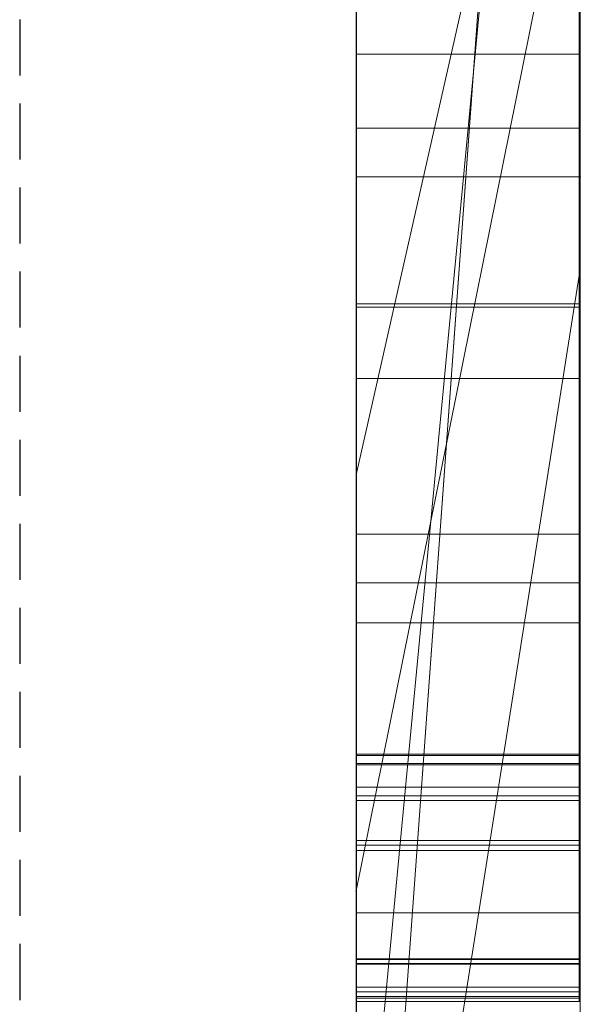
# Model space of a CAD drawing. Extents: x -1043 to 2383, y -808 to 1691.
# Drawn here: x 525 to 528, y 802 to 807 of the extents above; entities that cross this region are included whole.
import ezdxf

# ---------------------------------------------------------------- set-up
doc = ezdxf.new("R2010")
doc.units = 0
doc.header["$MEASUREMENT"] = 0
doc.linetypes.add('HIDDEN', pattern=[0.375, 0.25, -0.125])
doc.linetypes.add('solid', pattern=[0])
doc.layers.add('mark_1', color=84, linetype='solid')
doc.layers.add('stone', color=7, linetype='CONTINUOUS')

msp = doc.modelspace()

# ---------------------------------------------------------------- linework, layer by layer
at = {"layer": 'mark_1', "lineweight": 0, "extrusion": (6.12303e-17, 1, -1.83691e-16)}
for p, q in [((526.6583, 801.0617, 3515.3834), (526.6583, 826.5249, 3515.3834)), ((526.6583, 801.0617, 3263.8961), (526.6583, 826.5249, 3263.8961)), ((526.6583, 801.0617, 3315.3834), (526.6583, 826.5249, 3315.3834)), ((527.6583, 826.5249, 3544.099), (527.6583, 801.0617, 3544.099)), ((527.6583, 801.0617, 3515.3834), (527.6583, 826.5249, 3515.3834)), ((527.6583, 826.5249, 3544.099), (527.6583, 801.0617, 3544.099)), ((527.6583, 801.0617, 3515.3834), (527.6583, 826.5249, 3515.3834)), ((527.6583, 826.5249, 3294.7692), (527.6583, 801.0617, 3294.7692)), ((527.6583, 826.5249, 3284.5527), (527.6583, 801.0617, 3282.7361)), ((527.6583, 826.5249, 3275.0192), (527.6583, 801.0617, 3275.0192)), ((527.6583, 826.5249, 3263.8961), (527.6583, 801.0617, 3263.8961)), ((527.6583, 801.0617, 3282.7361), (527.6583, 826.5249, 3284.5526)), ((527.6583, 826.5249, 3294.7692), (527.6583, 801.0617, 3294.7692)), ((527.6583, 801.0617, 3263.8961), (527.6583, 826.5249, 3263.8961)), ((527.6583, 826.5249, 3244.5287), (527.6583, 801.0617, 3244.5287)), ((527.6583, 826.5249, 3344.099), (527.6583, 801.0617, 3344.099)), ((527.6583, 801.0617, 3315.3834), (527.6583, 826.5249, 3315.3834)), ((527.6583, 826.5249, 3344.099), (527.6583, 801.0617, 3344.099)), ((527.6583, 801.0617, 3315.3834), (527.6583, 826.5249, 3315.3834)), ((527.6583, 826.4209, 3594.2081), (527.6583, 800.9554, 3594.2081)), ((527.6583, 801.0617, 3282.7361), (527.6583, 824.3973, 3282.7361)), ((526.6583, 822.987, 3300.2167), (526.6583, 796.523, 3300.2167)), ((526.6583, 822.987, 3250.2032), (526.6583, 796.523, 3250.2032)), ((526.6583, 822.3161, 3550.3414), (526.6583, 796.523, 3550.3414)), ((526.6583, 822.3161, 3350.3414), (526.6583, 796.523, 3350.3414)), ((526.6583, 821.9796, 3600.2014), (526.6583, 796.4167, 3600.2014)), ((527.6583, 800.9554, 3685.0933), (527.6583, 819.8232, 3685.0933)), ((527.6583, 800.9554, 3673.3569), (527.6583, 819.8232, 3673.3569)), ((527.6583, 819.8232, 3685.0933), (527.6583, 800.9554, 3685.0933)), ((527.6583, 800.9554, 3673.3569), (527.6583, 819.8232, 3673.3569)), ((527.6583, 800.9554, 3385.0933), (527.6583, 819.8232, 3385.0933)), ((527.6583, 800.9554, 3373.3569), (527.6583, 819.8232, 3373.3569)), ((527.6583, 819.8232, 3385.0933), (527.6583, 800.9554, 3385.0933)), ((527.6583, 800.9554, 3373.3569), (527.6583, 819.8232, 3373.3569)), ((526.6582, 803.4217, 3827.0478), (526.6582, 819.4038, 3824.676)), ((526.6582, 803.4217, 3877.0478), (526.6582, 819.4038, 3874.676)), ((526.6582, 803.4217, 3927.0478), (526.6582, 819.4038, 3924.676)), ((527.6535, 803.4217, 3927.0478), (527.6535, 819.4038, 3924.676)), ((527.6535, 803.4217, 3877.0478), (527.6535, 819.4038, 3874.676)), ((527.6535, 803.4217, 3827.0478), (527.6535, 819.4038, 3824.676)), ((526.6582, 819.3, 3839.8994), (526.6582, 803.3801, 3837.5276)), ((526.6582, 819.3, 3889.8994), (526.6582, 803.3801, 3887.5276)), ((526.6582, 819.3, 3939.8994), (526.6582, 803.3801, 3937.5276)), ((527.6535, 819.3, 3939.8994), (527.6535, 803.3801, 3937.5276)), ((527.6535, 819.3, 3889.8994), (527.6535, 803.3801, 3887.5276)), ((527.6535, 819.3, 3839.8994), (527.6535, 803.3801, 3837.5276)), ((526.6582, 818.5595, 3039.307), (526.6582, 803.0155, 3039.307)), ((527.6573, 818.5595, 3039.307), (527.6573, 803.0155, 3039.307)), ((526.6583, 805.9967, 3414.9146), (526.6583, 816.5863, 3414.9146)), ((526.6583, 805.9967, 3714.9146), (526.6583, 816.5863, 3714.9146)), ((527.6583, 816.5863, 3414.9146), (527.6583, 805.9967, 3414.9146)), ((527.6583, 805.9967, 3414.9146), (527.6583, 816.5863, 3414.9146)), ((527.6583, 816.5863, 3714.9146), (527.6583, 805.9967, 3714.9146)), ((527.6583, 805.9967, 3714.9146), (527.6583, 816.5863, 3714.9146)), ((526.6582, 803.3732, 3834.9149), (526.6582, 816.5074, 3832.2191)), ((526.6582, 816.5074, 3832.2191), (526.6582, 803.4147, 3829.6605)), ((526.6582, 803.3732, 3884.9149), (526.6582, 816.5074, 3882.2191)), ((526.6582, 816.5074, 3882.2191), (526.6582, 803.4147, 3879.6605)), ((526.6582, 803.3732, 3934.9149), (526.6582, 816.5074, 3932.2191)), ((526.6582, 816.5074, 3932.2191), (526.6582, 803.4147, 3929.6605)), ((526.6582, 803.2149, 3037.2799), (526.6582, 816.4978, 3037.2799)), ((527.6535, 816.5074, 3932.2191), (527.6535, 803.4147, 3929.6605)), ((527.6535, 803.3732, 3934.9149), (527.6535, 816.5074, 3932.2191)), ((527.6535, 816.5074, 3882.2191), (527.6535, 803.4147, 3879.6605)), ((527.6535, 803.3732, 3884.9149), (527.6535, 816.5074, 3882.2191)), ((527.6535, 816.5074, 3832.2191), (527.6535, 803.4147, 3829.6605)), ((527.6535, 803.3732, 3834.9149), (527.6535, 816.5074, 3832.2191)), ((527.6573, 803.2149, 3037.2799), (527.6573, 816.4978, 3037.2799)), ((526.6582, 816.4563, 3033.5637), (526.6582, 803.0362, 3033.5637)), ((527.6573, 816.4563, 3033.5637), (527.6573, 803.0362, 3033.5637)), ((526.6582, 802.9912, 3031.5367), (526.6582, 816.4356, 3031.5367)), ((526.6582, 803.2737, 3025.4556), (526.6582, 816.4148, 3025.4556)), ((527.6573, 802.9912, 3031.5367), (527.6573, 816.4356, 3031.5367)), ((527.6573, 803.2737, 3025.4556), (527.6573, 816.4148, 3025.4556)), ((526.6582, 816.2327, 3027.4826), (526.6582, 803.2357, 3027.4826)), ((527.6573, 816.2327, 3027.4826), (527.6573, 803.2357, 3027.4826)), ((526.6583, 815.6254, 3691.835), (526.6583, 796.4167, 3691.835)), ((526.6583, 800.9554, 3673.3569), (526.6583, 815.6254, 3673.3569)), ((526.6583, 815.6254, 3391.835), (526.6583, 796.4167, 3391.835)), ((526.6583, 800.9554, 3373.3569), (526.6583, 815.6254, 3373.3569)), ((527.6583, 800.9554, 3632.4428), (527.6583, 815.6254, 3632.4428)), ((527.6583, 815.6254, 3626.9487), (527.6583, 800.9554, 3626.9487)), ((527.6583, 815.6254, 3632.4428), (527.6583, 800.9554, 3632.4428)), ((527.6583, 800.9554, 3626.9487), (527.6583, 815.6254, 3626.9487)), ((527.6583, 815.3553, 3275.0192), (527.6583, 805.5849, 3275.0192)), ((527.6583, 813.024, 3282.7361), (526.6583, 799.2485, 3282.5103)), ((526.6583, 799.2485, 3282.5103), (527.6583, 813.024, 3282.7361)), ((527.6583, 813.024, 3282.7361), (527.6583, 805.5849, 3275.0192)), ((527.6583, 813.024, 3282.7361), (527.6583, 805.5849, 3275.0192)), ((527.6583, 801.0617, 3282.7361), (527.6583, 813.024, 3282.7361)), ((527.6583, 812.6409, 3594.2082), (527.6583, 800.9554, 3594.2081)), ((526.6583, 800.9555, 3581.9735), (527.6583, 811.4738, 3581.9735)), ((526.6583, 800.9555, 3581.9735), (527.6583, 811.4738, 3581.9735)), ((527.6583, 811.4738, 3581.9735), (527.6583, 801.7481, 3565.4914)), ((527.6583, 811.4738, 3581.9735), (527.6583, 800.9554, 3581.9735)), ((527.6583, 811.4738, 3581.9735), (527.6583, 801.7481, 3565.4914)), ((527.6583, 800.9554, 3581.9735), (527.6583, 811.4738, 3581.9735)), ((526.6583, 810.7303, 3650.1714), (526.6583, 804.6683, 3641.6829)), ((527.6583, 809.0985, 3635.9387), (526.6583, 804.6683, 3641.6829)), ((527.6583, 809.0985, 3635.9387), (526.6583, 804.6683, 3641.6829)), ((527.6583, 800.9554, 3635.9387), (527.6583, 809.0985, 3635.9387)), ((527.6583, 809.0985, 3635.9387), (527.6583, 800.9554, 3635.9387)), ((526.6583, 800.9554, 3622.7045), (526.6583, 808.1642, 3622.7045)), ((527.6583, 800.9554, 3622.7045), (527.6583, 808.1642, 3622.7045)), ((527.6583, 800.9554, 3622.7045), (527.6583, 808.1642, 3622.7045)), ((526.6583, 802.8108, 3449.971), (526.6583, 808.0159, 3445.1168)), ((526.6583, 802.8108, 3749.971), (526.6583, 808.0159, 3745.1168)), ((526.6583, 802.8108, 3449.971), (527.6583, 807.7635, 3443.4984)), ((526.6583, 802.8108, 3449.9711), (527.6583, 807.7635, 3443.4984)), ((526.6583, 802.8108, 3749.971), (527.6583, 807.7635, 3743.4984)), ((526.6583, 802.8108, 3749.9711), (527.6583, 807.7635, 3743.4984)), ((527.6583, 807.7635, 3427.0495), (527.6583, 800.9554, 3421.9097)), ((527.6583, 807.7635, 3443.4984), (527.6583, 800.9554, 3443.4984)), ((527.6583, 807.7635, 3427.0495), (527.6583, 805.9967, 3414.9146)), ((527.6583, 805.9967, 3414.9146), (527.6583, 807.7635, 3427.0495)), ((527.6583, 807.7635, 3427.0495), (527.6583, 800.9554, 3421.9097)), ((527.6583, 807.7635, 3427.0495), (527.6583, 805.9967, 3414.9146)), ((527.6583, 807.7635, 3427.0495), (527.6583, 800.9555, 3421.9097)), ((527.6583, 807.7635, 3443.4984), (527.6583, 800.9554, 3443.4984)), ((527.6583, 807.7635, 3727.0495), (527.6583, 800.9554, 3721.9097)), ((527.6583, 807.7635, 3743.4984), (527.6583, 800.9554, 3743.4984)), ((527.6583, 807.7635, 3727.0495), (527.6583, 805.9967, 3714.9146)), ((527.6583, 805.9967, 3714.9146), (527.6583, 807.7635, 3727.0495)), ((527.6583, 807.7635, 3727.0495), (527.6583, 800.9554, 3721.9097)), ((527.6583, 807.7635, 3727.0495), (527.6583, 805.9967, 3714.9146)), ((527.6583, 807.7635, 3727.0495), (527.6583, 800.9555, 3721.9097)), ((527.6583, 807.7635, 3743.4984), (527.6583, 800.9554, 3743.4984)), ((526.6583, 801.7481, 3565.4914), (526.6583, 807.5067, 3565.4914)), ((527.6583, 807.5067, 3565.4914), (527.6583, 801.7481, 3565.4914)), ((527.6583, 801.7481, 3565.4914), (527.6583, 807.5067, 3565.4914)), ((526.6583, 801.0617, 3218.8751), (526.6583, 807.0904, 3218.8751)), ((527.6583, 807.0904, 3244.5287), (527.6583, 801.0617, 3244.5287)), ((527.6583, 807.0904, 3218.8751), (527.6583, 801.0617, 3218.8751)), ((527.6583, 801.0617, 3218.8751), (527.6583, 807.0904, 3218.8751)), ((527.6573, 806.5439, 3135.8677), (526.6582, 806.5439, 3135.8677)), ((527.6573, 806.2143, 3078.4269), (526.6582, 806.2143, 3078.4269)), ((527.6573, 806.2143, 3086.1487), (526.6582, 806.2143, 3086.1487)), ((526.6583, 805.9967, 3414.9146), (526.6583, 800.9554, 3421.9097)), ((526.6583, 805.9967, 3414.9146), (527.6583, 805.9967, 3414.9146)), ((527.6583, 805.9967, 3414.9146), (526.6583, 805.9967, 3414.9146)), ((526.6583, 805.9967, 3714.9146), (526.6583, 800.9554, 3721.9097)), ((526.6583, 805.9967, 3714.9146), (527.6583, 805.9967, 3714.9146)), ((527.6583, 805.9967, 3714.9146), (526.6583, 805.9967, 3714.9146)), ((527.6583, 805.9967, 3414.9146), (527.6583, 800.9554, 3421.9097)), ((527.6583, 805.9967, 3414.9146), (527.6583, 800.9555, 3421.9097)), ((527.6583, 805.9967, 3414.9146), (527.6583, 800.9554, 3421.9097)), ((527.6583, 805.9967, 3714.9146), (527.6583, 800.9554, 3721.9097)), ((527.6583, 805.9967, 3714.9146), (527.6583, 800.9555, 3721.9097)), ((527.6583, 805.9967, 3714.9146), (527.6583, 800.9554, 3721.9097)), ((527.6583, 805.5849, 3275.0192), (526.6583, 799.2484, 3282.5103)), ((526.6583, 799.2485, 3282.5103), (527.6583, 805.5849, 3275.0192)), ((527.6583, 805.5849, 3275.0192), (527.6583, 801.0617, 3275.0192)), ((527.6573, 805.43, 3137.4946), (526.6582, 805.43, 3137.4946)), ((527.6573, 805.4162, 3129.383), (526.6582, 805.4162, 3129.383)), ((527.6573, 805.097, 3087.7445), (526.6582, 805.097, 3087.7445)), ((527.6573, 805.097, 3076.9475), (526.6582, 805.097, 3076.9475)), ((526.6583, 804.6683, 3641.6829), (526.6583, 796.4167, 3641.6829)), ((527.6573, 804.4027, 3132.2068), (526.6582, 804.4027, 3132.2068)), ((527.6573, 804.1859, 3127.8149), (526.6582, 804.1859, 3127.8149)), ((527.6573, 804.0074, 3082.2192), (526.6582, 804.0074, 3082.2192)), ((527.6535, 803.4217, 3927.0478), (526.6582, 803.4217, 3927.0478)), ((527.6535, 803.4217, 3877.0478), (526.6582, 803.4217, 3877.0478)), ((527.6535, 803.4217, 3827.0478), (526.6582, 803.4217, 3827.0478)), ((527.6535, 803.4147, 3929.6605), (526.6582, 803.4147, 3929.6605)), ((527.6535, 803.4147, 3879.6605), (526.6582, 803.4147, 3879.6605)), ((527.6535, 803.4147, 3829.6605), (526.6582, 803.4147, 3829.6605)), ((527.6535, 803.3801, 3937.5276), (526.6582, 803.3801, 3937.5276)), ((527.6535, 803.3801, 3887.5276), (526.6582, 803.3801, 3887.5276)), ((527.6535, 803.3801, 3837.5276), (526.6582, 803.3801, 3837.5276)), ((527.6535, 803.3732, 3934.9149), (526.6582, 803.3732, 3934.9149)), ((527.6535, 803.3732, 3884.9149), (526.6582, 803.3732, 3884.9149)), ((527.6535, 803.3732, 3834.9149), (526.6582, 803.3732, 3834.9149)), ((527.6573, 803.2737, 3025.4556), (526.6582, 803.2737, 3025.4556)), ((527.6573, 803.2357, 3027.4826), (526.6582, 803.2357, 3027.4826)), ((527.6573, 803.2149, 3037.2799), (526.6582, 803.2149, 3037.2799)), ((527.6573, 803.0362, 3033.5637), (526.6582, 803.0362, 3033.5637)), ((527.6573, 803.0155, 3039.307), (526.6582, 803.0155, 3039.307)), ((527.6573, 802.9912, 3031.5367), (526.6582, 802.9912, 3031.5367)), ((526.6583, 802.8108, 3449.971), (526.6583, 796.4167, 3449.971)), ((526.6583, 802.8108, 3749.971), (526.6583, 796.4167, 3749.971)), ((527.6573, 802.7135, 3132.1791), (526.6582, 802.7135, 3132.1791)), ((527.6535, 802.5085, 3927.4548), (526.6582, 802.5085, 3927.4548)), ((527.6535, 802.5085, 3877.4548), (526.6582, 802.5085, 3877.4548)), ((527.6535, 802.5085, 3827.4548), (526.6582, 802.5085, 3827.4548)), ((527.6535, 802.505, 3929.1371), (526.6582, 802.505, 3929.1371)), ((527.6535, 802.505, 3879.1371), (526.6582, 802.505, 3879.1371)), ((527.6535, 802.505, 3829.1371), (526.6582, 802.505, 3829.1371)), ((527.6535, 802.4877, 3937.1414), (526.6582, 802.4877, 3937.1414)), ((527.6535, 802.4877, 3887.1414), (526.6582, 802.4877, 3887.1414)), ((527.6535, 802.4877, 3837.1414), (526.6582, 802.4877, 3837.1414)), ((527.6535, 802.4843, 3935.4591), (526.6582, 802.4843, 3935.4591)), ((527.6535, 802.4843, 3885.4591), (526.6582, 802.4843, 3885.4591)), ((527.6535, 802.4843, 3835.4591), (526.6582, 802.4843, 3835.4591)), ((527.6573, 802.3813, 3037.7377), (526.6582, 802.3813, 3037.7377)), ((527.6573, 802.3813, 3025.9133), (526.6582, 802.3813, 3025.9133)), ((527.6573, 802.3605, 3027.2785), (526.6582, 802.3605, 3027.2785)), ((527.6573, 802.3398, 3033.3596), (526.6582, 802.3398, 3033.3596)), ((527.6573, 802.3398, 3031.9944), (526.6582, 802.3398, 3031.9944)), ((527.6573, 802.3329, 3039.1029), (526.6582, 802.3329, 3039.1029)), ((527.6535, 802.3182, 3936.2316), (526.6582, 802.3182, 3936.2316)), ((527.6535, 802.3182, 3928.3645), (526.6582, 802.3182, 3928.3645)), ((527.6535, 802.3182, 3886.2316), (526.6582, 802.3182, 3886.2316)), ((527.6535, 802.3182, 3878.3645), (526.6582, 802.3182, 3878.3645)), ((527.6535, 802.3182, 3836.2316), (526.6582, 802.3182, 3836.2316)), ((527.6535, 802.3182, 3828.3645), (526.6582, 802.3182, 3828.3645)), ((527.6573, 802.3182, 3082.2192), (526.6582, 802.3182, 3082.2192))]:
    msp.add_line(p, q, dxfattribs=at)
at = {"layer": 'mark_1', "lineweight": 0, "extrusion": (1, -6.12303e-17, 0)}
for centre, radius, start, end in [((810.3901, 3129.4302, 526.6582), 9.4753, 109.23081, 115.51179), ((810.3901, 3129.4302, 527.6573), 9.4753, 109.23081, 115.51179), ((810.2365, 3083.9349, 526.6582), 8.6763, 241.30752, 249.16296), ((810.2365, 3083.9349, 527.6573), 8.6763, 241.30752, 249.16296), ((810.1845, 3129.3431, 526.6582), 7.4715, 114.96544, 119.16105), ((808.7168, 3132.5402, 526.6582), 4.5998, 242.8649, 248.4328), ((810.1845, 3129.3431, 527.6573), 7.4715, 114.96544, 119.16105), ((808.7168, 3132.5402, 527.6573), 4.5998, 242.8649, 248.4328), ((809.5919, 3134.1808, 526.6582), 8.4034, 244.14092, 251.79683), ((809.5919, 3134.1808, 527.6573), 8.4034, 244.14092, 251.79683), ((810.1821, 3079.4949, 526.6582), 9.7012, 109.41892, 113.09973), ((810.1821, 3079.4949, 527.6573), 9.7012, 109.41892, 113.09973), ((810.0712, 3084.5875, 526.6582), 7.2684, 239.87961, 244.20732), ((810.0712, 3084.5875, 527.6573), 7.2684, 239.87961, 244.20732), ((809.8216, 3079.7017, 526.6582), 7.3876, 115.00889, 119.22833), ((809.8216, 3079.7017, 527.6573), 7.3876, 115.00889, 119.22833), ((808.5842, 3132.2815, 526.6582), 4.3091, 237.3381, 242.8649), ((808.5842, 3132.2815, 527.6573), 4.3091, 237.3381, 242.8649), ((809.7256, 3130.7477, 526.6582), 6.028, 121.85797, 127.67529), ((809.7256, 3130.7477, 527.6573), 6.028, 121.85797, 127.67529), ((810.0179, 3084.4956, 526.6582), 7.1622, 238.89985, 239.87961), ((810.0179, 3084.4956, 527.6573), 7.1622, 238.89985, 239.87961), ((809.893, 3080.1726, 526.6582), 8.9644, 113.09973, 117.00599), ((809.893, 3080.1726, 527.6573), 8.9644, 113.09973, 117.00599), ((809.9831, 3084.4379, 526.6582), 7.0947, 237.91311, 238.89985), ((809.8781, 3130.503, 526.6582), 8.2866, 115.51179, 122.46444), ((809.9831, 3084.4379, 527.6573), 7.0947, 237.91311, 238.89985), ((809.8781, 3130.503, 527.6573), 8.2866, 115.51179, 122.46444), ((808.3852, 3131.971, 526.6582), 3.9403, 231.4246, 237.3381), ((808.3852, 3131.971, 527.6573), 3.9403, 231.4246, 237.3381), ((809.3627, 3081.0332, 526.6582), 6.0067, 121.61063, 123.75692), ((809.4473, 3083.6799, 526.6582), 6.1681, 233.77506, 238.38937), ((809.4473, 3083.6799, 527.6573), 6.1681, 233.77506, 238.38937), ((809.3627, 3081.0332, 527.6573), 6.0067, 121.61063, 123.75692), ((810.1278, 3083.7363, 526.6582), 8.4499, 237.3766, 241.30752), ((808.9807, 3131.7123, 526.6582), 4.8093, 127.6753, 134.5766), ((810.1278, 3083.7363, 527.6573), 8.4499, 237.3766, 241.30752), ((808.9807, 3131.7123, 527.6573), 4.8093, 127.6753, 134.5766), ((809.1057, 3081.4177, 526.6582), 5.5443, 123.7569, 126.0362), ((809.1057, 3081.4177, 527.6573), 5.5443, 123.7569, 126.0362), ((808.3268, 3131.8977, 526.6582), 3.8466, 226.1195, 231.4246), ((809.0248, 3133.0109, 526.6582), 7.1033, 235.43873, 244.14092), ((808.3268, 3131.8977, 527.6573), 3.8466, 226.1195, 231.4246), ((809.0248, 3133.0109, 527.6573), 7.1033, 235.43873, 244.14092), ((808.8019, 3081.8353, 526.6582), 5.0278, 126.0362, 135.8749), ((809.7857, 3080.3831, 526.6582), 8.7281, 117.00599, 119.76184), ((808.8019, 3081.8353, 527.6573), 5.0278, 126.0362, 135.8749), ((809.7857, 3080.3831, 527.6573), 8.7281, 117.00599, 119.76184), ((808.8452, 3082.8579, 526.6582), 5.1492, 228.4879, 233.7751), ((808.8452, 3082.8579, 527.6573), 5.1492, 228.4879, 233.7751), ((808.3006, 3131.8706, 526.6582), 3.8089, 220.7747, 226.1195), ((808.3006, 3131.8706, 527.6573), 3.8089, 220.7747, 226.1195), ((808.6059, 3132.0927, 526.6582), 4.2753, 134.5766, 145.3936), ((808.6059, 3132.0927, 527.6573), 4.2753, 134.5766, 145.3936), ((810.0627, 3083.6345, 526.6582), 8.329, 233.40278, 237.3766), ((810.0627, 3083.6345, 527.6573), 8.329, 233.40278, 237.3766), ((809.6394, 3080.6389, 526.6582), 8.4335, 119.76184, 122.58973), ((808.5903, 3082.5699, 526.6582), 4.7646, 223.2337, 228.4879), ((809.8087, 3131.2537, 526.6582), 7.6237, 125.0538, 129.20563), ((809.6394, 3080.6389, 527.6573), 8.4335, 119.76184, 122.58973), ((808.5903, 3082.5699, 527.6573), 4.7646, 223.2337, 228.4879), ((809.8087, 3131.2537, 527.6573), 7.6237, 125.0538, 129.20563), ((807.9572, 3131.8002, 526.6582), 3.5071, 217.4399, 223.5701), ((807.9572, 3131.8002, 527.6573), 3.5071, 217.4399, 223.5701), ((808.1572, 3082.4606, 526.6582), 4.1297, 135.8749, 147.3251), ((807.894, 3131.7518, 526.6582), 3.4274, 211.2021, 217.4399), ((808.1572, 3082.4606, 527.6573), 4.1297, 135.8749, 147.3251), ((807.894, 3131.7518, 527.6573), 3.4274, 211.2021, 217.4399), ((808.2036, 3082.2064, 526.6582), 4.234, 217.4893, 223.2337), ((808.2036, 3082.2064, 527.6573), 4.234, 217.4893, 223.2337), ((809.3294, 3083.3586, 526.6582), 7.6822, 235.84907, 236.56842), ((809.5837, 3081.4212, 526.6582), 7.7534, 125.3572, 129.47431), ((808.1797, 3132.3868, 526.6582), 3.7575, 145.3936, 157.3483), ((809.5837, 3081.4212, 527.6573), 7.7534, 125.3572, 129.47431), ((809.3294, 3083.3586, 527.6573), 7.6822, 235.84907, 236.56842), ((808.1797, 3132.3868, 527.6573), 3.7575, 145.3936, 157.3483), ((809.2247, 3083.2043, 526.6582), 7.4956, 235.11633, 235.84907), ((808.8889, 3132.8137, 526.6582), 6.8637, 231.08201, 235.43873), ((809.2599, 3131.9264, 526.6582), 6.7556, 129.20563, 133.75332), ((809.2247, 3083.2043, 527.6573), 7.4956, 235.11633, 235.84907), ((808.8889, 3132.8137, 527.6573), 6.8637, 231.08201, 235.43873), ((809.2599, 3131.9264, 527.6573), 6.7556, 129.20563, 133.75332), ((807.9595, 3131.7915, 526.6582), 3.5041, 198.7486, 211.2021), ((807.9595, 3131.7915, 527.6573), 3.5041, 198.7486, 211.2021), ((808.9236, 3082.7724, 526.6582), 6.9691, 226.73804, 235.11633), ((808.9236, 3082.7724, 527.6573), 6.9691, 226.73804, 235.11633), ((808.067, 3082.1016, 526.6582), 4.0617, 211.7948, 217.4893), ((808.067, 3082.1016, 527.6573), 4.0617, 211.7948, 217.4893), ((808.2195, 3132.3702, 526.6582), 3.8006, 157.3483, 163.3249), ((808.0758, 3082.5128, 526.6582), 4.033, 147.3251, 153.0591), ((808.2195, 3132.3702, 527.6573), 3.8006, 157.3483, 163.3249), ((808.0758, 3082.5128, 527.6573), 4.033, 147.3251, 153.0591), ((809.0533, 3082.0651, 526.6582), 6.9192, 129.47431, 133.96001), ((808.7568, 3132.0622, 526.6582), 4.3461, 188.2079, 198.7486), ((809.0533, 3082.0651, 527.6573), 6.9192, 129.47431, 133.96001), ((808.7568, 3132.0622, 527.6573), 4.3461, 188.2079, 198.7486), ((807.9294, 3082.0163, 526.6582), 3.8998, 205.9224, 211.7948), ((807.9294, 3082.0163, 527.6573), 3.8998, 205.9224, 211.7948), ((809.0323, 3132.1642, 526.6582), 6.4264, 133.75332, 138.27731), ((808.4421, 3132.3035, 526.6582), 4.0329, 163.3249, 169.0393), ((808.8056, 3132.7104, 526.6582), 6.7311, 226.66072, 231.08201), ((809.0323, 3132.1642, 527.6573), 6.4264, 133.75332, 138.27731), ((808.4421, 3132.3035, 527.6573), 4.0329, 163.3249, 169.0393), ((808.8056, 3132.7104, 527.6573), 6.7311, 226.66072, 231.08201), ((808.6505, 3132.2631, 526.6582), 4.2453, 169.0393, 174.8022), ((808.122, 3082.4893, 526.6582), 4.0849, 153.0591, 158.7379), ((808.6505, 3132.2631, 527.6573), 4.2453, 169.0393, 174.8022), ((808.122, 3082.4893, 527.6573), 4.0849, 153.0591, 158.7379), ((809.3404, 3132.1463, 526.6582), 4.9356, 183.8452, 188.2079), ((809.2697, 3132.2068, 526.6582), 4.867, 174.8022, 180), ((807.9384, 3082.0207, 526.6582), 3.9099, 194.1836, 205.9224), ((810.2402, 3132.2068, 526.6582), 5.8375, 180, 183.84515), ((809.3404, 3132.1463, 527.6573), 4.9356, 183.8452, 188.2079), ((809.2697, 3132.2068, 527.6573), 4.867, 174.8022, 180), ((807.9384, 3082.0207, 527.6573), 3.9099, 194.1836, 205.9224), ((810.2402, 3132.2068, 527.6573), 5.8375, 180, 183.84515), ((808.2259, 3082.4489, 526.6582), 4.1963, 158.7379, 164.4688), ((808.2259, 3082.4489, 527.6573), 4.1963, 158.7379, 164.4688), ((808.8348, 3082.2917, 526.6582), 6.6044, 133.96001, 138.42262), ((808.8348, 3082.2917, 527.6573), 6.6044, 133.96001, 138.42262), ((808.6943, 3132.4656, 526.6582), 5.9735, 138.27731, 143.05756), ((808.6943, 3132.4656, 527.6573), 5.9735, 138.27731, 143.05756), ((808.4448, 3131.5349, 526.6582), 5.6547, 218.5871, 221.1362), ((808.6083, 3082.3427, 526.6582), 4.5932, 164.4688, 169.8214), ((808.4448, 3131.5349, 527.6573), 5.6547, 218.5871, 221.1362), ((808.6083, 3082.3427, 527.6573), 4.5932, 164.4688, 169.8214), ((808.5772, 3082.1821, 526.6582), 4.5688, 183.7763, 194.1836), ((808.1174, 3081.9157, 526.6582), 5.7928, 217.08736, 226.73804), ((808.5772, 3082.1821, 527.6573), 4.5688, 183.7763, 194.1836), ((808.1174, 3081.9157, 527.6573), 5.7928, 217.08736, 226.73804), ((808.9089, 3082.2887, 526.6582), 4.8987, 169.8214, 175.2115), ((808.9089, 3082.2887, 527.6573), 4.8987, 169.8214, 175.2115), ((809.738, 3082.2192, 526.6582), 5.7306, 175.21148, 180), ((808.3817, 3131.4846, 526.6582), 5.5741, 216.0104, 218.5871), ((808.9912, 3082.2095, 526.6582), 4.9836, 181.8463, 183.7763), ((809.738, 3082.2192, 527.6573), 5.7306, 175.21148, 180), ((808.3817, 3131.4846, 527.6573), 5.5741, 216.0104, 218.5871), ((808.9912, 3082.2095, 527.6573), 4.9836, 181.8463, 183.7763), ((809.294, 3082.2192, 526.6582), 5.2866, 180, 181.8463), ((809.294, 3082.2192, 527.6573), 5.2866, 180, 181.8463), ((808.5826, 3132.5496, 526.6582), 5.8337, 143.05756, 147.8072), ((808.5143, 3082.5761, 526.6582), 6.1759, 138.42262, 143.11675), ((808.5826, 3132.5496, 527.6573), 5.8337, 143.05756, 147.8072), ((808.5143, 3082.5761, 527.6573), 6.1759, 138.42262, 143.11675), ((808.3611, 3131.4696, 526.6582), 5.5486, 211.119, 216.0104), ((808.3611, 3131.4696, 527.6573), 5.5486, 211.119, 216.0104), ((808.491, 3132.6073, 526.6582), 5.7255, 147.8072, 152.6244), ((808.491, 3132.6073, 527.6573), 5.7255, 147.8072, 152.6244), ((808.4421, 3131.5185, 526.6582), 5.6432, 206.2896, 211.119), ((808.4421, 3131.5185, 527.6573), 5.6432, 206.2896, 211.119), ((808.4114, 3082.6533, 526.6582), 6.0473, 143.11675, 147.78163), ((808.4114, 3082.6533, 527.6573), 6.0473, 143.11675, 147.78163), ((807.9617, 3081.798, 526.6582), 5.5976, 212.2545, 217.0874), ((807.9617, 3081.798, 527.6573), 5.5976, 212.2545, 217.0874), ((803.5497, 3928.8643, 526.6582), 1.8211, 256.1493, 265.9697), ((803.5497, 3878.8643, 526.6582), 1.8211, 256.1493, 265.9697), ((803.5497, 3828.8643, 526.6582), 1.8211, 256.1493, 265.9697), ((804.0684, 3927.2365, 526.6582), 2.5106, 105.0912, 112.3174), ((804.0684, 3877.2365, 526.6582), 2.5106, 105.0912, 112.3174), ((804.0684, 3827.2365, 526.6582), 2.5106, 105.0912, 112.3174), ((808.5337, 3132.5852, 526.6582), 5.7736, 152.62439, 162.25427), ((803.5497, 3828.8643, 527.6535), 1.8211, 256.1493, 265.9697), ((803.5497, 3878.8643, 527.6535), 1.8211, 256.1493, 265.9697), ((803.5497, 3928.8643, 527.6535), 1.8211, 256.1493, 265.9697), ((804.0684, 3827.2365, 527.6535), 2.5106, 105.0912, 112.3174), ((804.0684, 3877.2365, 527.6535), 2.5106, 105.0912, 112.3174), ((804.0684, 3927.2365, 527.6535), 2.5106, 105.0912, 112.3174), ((808.5337, 3132.5852, 527.6573), 5.7736, 152.62439, 162.25427), ((808.561, 3131.5772, 526.6582), 5.7758, 201.42801, 206.28963), ((803.4408, 3935.8663, 526.6582), 1.6624, 92.0913, 100.9776), ((803.4408, 3885.8663, 526.6582), 1.6624, 92.0913, 100.9776), ((803.4408, 3835.8663, 526.6582), 1.6624, 92.0913, 100.9776), ((804.1605, 3937.4039, 526.6582), 2.6105, 246.3311, 252.4477), ((804.1605, 3887.4039, 526.6582), 2.6105, 246.3311, 252.4477), ((804.1605, 3837.4039, 526.6582), 2.6105, 246.3311, 252.4477), ((803.4408, 3835.8663, 527.6535), 1.6624, 92.0913, 100.9776), ((803.4408, 3885.8663, 527.6535), 1.6624, 92.0913, 100.9776), ((803.4408, 3935.8663, 527.6535), 1.6624, 92.0913, 100.9776), ((804.1605, 3837.4039, 527.6535), 2.6105, 246.3311, 252.4477), ((804.1605, 3887.4039, 527.6535), 2.6105, 246.3311, 252.4477), ((804.1605, 3937.4039, 527.6535), 2.6105, 246.3311, 252.4477), ((808.561, 3131.5772, 527.6573), 5.7758, 201.42801, 206.28963), ((808.3373, 3082.6999, 526.6582), 5.9597, 147.78163, 152.49812), ((803.2737, 3026.7783, 526.6582), 1.3227, 262.752, 270), ((808.3373, 3082.6999, 527.6573), 5.9597, 147.78163, 152.49812), ((803.2737, 3026.7783, 527.6573), 1.3227, 262.752, 270), ((803.2357, 3024.6408, 526.6582), 2.8419, 90, 95.4063), ((807.8986, 3081.7582, 526.6582), 5.523, 207.3725, 212.2545), ((803.2357, 3024.6408, 527.6573), 2.8419, 90, 95.4063), ((807.8986, 3081.7582, 527.6573), 5.523, 207.3725, 212.2545), ((803.2149, 3038.4923, 526.6582), 1.2124, 269.9288, 270), ((803.2149, 3038.4895, 526.6582), 1.2095, 269.8574, 269.9288), ((803.2145, 3038.3127, 526.6582), 1.0328, 250.7776, 269.8574), ((808.9689, 3131.7373, 526.6582), 6.2139, 196.82719, 201.42801), ((803.2149, 3038.4923, 527.6573), 1.2124, 269.9288, 270), ((803.2149, 3038.4895, 527.6573), 1.2095, 269.8574, 269.9288), ((803.2145, 3038.3127, 527.6573), 1.0328, 250.7776, 269.8574), ((808.9689, 3131.7373, 527.6573), 6.2139, 196.82719, 201.42801), ((803.357, 3936.2984, 526.6582), 1.2223, 100.9776, 112.2283), ((803.357, 3886.2984, 526.6582), 1.2223, 100.9776, 112.2283), ((803.357, 3836.2984, 526.6582), 1.2223, 100.9776, 112.2283), ((803.8122, 3927.8606, 526.6582), 1.836, 112.3174, 121.4849), ((803.8122, 3877.8606, 526.6582), 1.836, 112.3174, 121.4849), ((803.8122, 3827.8606, 526.6582), 1.836, 112.3174, 121.4849), ((803.4171, 3928.3268, 526.6582), 1.2675, 243.1603, 256.1493), ((803.4171, 3878.3268, 526.6582), 1.2675, 243.1603, 256.1493), ((803.4171, 3828.3268, 526.6582), 1.2675, 243.1603, 256.1493), ((803.9266, 3936.8702, 526.6582), 2.0278, 238.9253, 246.3311), ((803.9266, 3886.8702, 526.6582), 2.0278, 238.9253, 246.3311), ((803.9266, 3836.8702, 526.6582), 2.0278, 238.9253, 246.3311), ((803.2428, 3026.5352, 526.6582), 1.0776, 254.2812, 262.752), ((803.357, 3836.2984, 527.6535), 1.2223, 100.9776, 112.2283), ((803.357, 3886.2984, 527.6535), 1.2223, 100.9776, 112.2283), ((803.357, 3936.2984, 527.6535), 1.2223, 100.9776, 112.2283), ((803.8122, 3827.8606, 527.6535), 1.836, 112.3174, 121.4849), ((803.8122, 3877.8606, 527.6535), 1.836, 112.3174, 121.4849), ((803.8122, 3927.8606, 527.6535), 1.836, 112.3174, 121.4849), ((803.4171, 3828.3268, 527.6535), 1.2675, 243.1603, 256.1493), ((803.4171, 3878.3268, 527.6535), 1.2675, 243.1603, 256.1493), ((803.4171, 3928.3268, 527.6535), 1.2675, 243.1603, 256.1493), ((803.9266, 3836.8702, 527.6535), 2.0278, 238.9253, 246.3311), ((803.9266, 3886.8702, 527.6535), 2.0278, 238.9253, 246.3311), ((803.9266, 3936.8702, 527.6535), 2.0278, 238.9253, 246.3311), ((803.2428, 3026.5352, 527.6573), 1.0776, 254.2812, 262.752), ((808.3939, 3082.6705, 526.6582), 6.0235, 152.49812, 161.92617), ((803.0362, 3032.0117, 526.6582), 1.5521, 90, 97.3463), ((809.2605, 3132.3525, 526.6582), 6.5368, 162.25427, 171.01069), ((809.2767, 3131.8304, 526.6582), 6.5355, 192.20146, 196.82719), ((803.0155, 3037.8491, 526.6582), 1.4579, 90, 97.5844), ((808.3939, 3082.6705, 527.6573), 6.0235, 152.49812, 161.92617), ((803.0362, 3032.0117, 527.6573), 1.5521, 90, 97.3463), ((809.2605, 3132.3525, 527.6573), 6.5368, 162.25427, 171.01069), ((809.2767, 3131.8304, 527.6573), 6.5355, 192.20146, 196.82719), ((803.0155, 3037.8491, 527.6573), 1.4579, 90, 97.5844), ((807.9376, 3081.7784, 526.6582), 5.5669, 202.4557, 207.3725), ((802.9912, 3032.0956, 526.6582), 0.5589, 247.3009, 270), ((803.1347, 3025.708, 526.6582), 1.7699, 95.4063, 103.1284), ((807.9376, 3081.7784, 527.6573), 5.5669, 202.4557, 207.3725), ((802.9912, 3032.0956, 527.6573), 0.5589, 247.3009, 270), ((803.1347, 3025.708, 527.6573), 1.7699, 95.4063, 103.1284), ((803.2205, 3026.4559, 526.6582), 0.9952, 242.7512, 254.2812), ((803.2205, 3026.4559, 527.6573), 0.9952, 242.7512, 254.2812), ((803.3141, 3936.4033, 526.6582), 1.109, 112.2283, 123.1734), ((803.3141, 3886.4033, 526.6582), 1.109, 112.2283, 123.1734), ((803.3141, 3836.4033, 526.6582), 1.109, 112.2283, 123.1734), ((810.1099, 3132.0106, 526.6582), 7.388, 187.98386, 192.20146), ((803.8184, 3936.6908, 526.6582), 1.8184, 230.6903, 238.9253), ((803.8184, 3886.6908, 526.6582), 1.8184, 230.6903, 238.9253), ((803.8184, 3836.6908, 526.6582), 1.8184, 230.6903, 238.9253), ((803.3141, 3836.4033, 527.6535), 1.109, 112.2283, 123.1734), ((803.3141, 3886.4033, 527.6535), 1.109, 112.2283, 123.1734), ((803.3141, 3936.4033, 527.6535), 1.109, 112.2283, 123.1734), ((803.8184, 3836.6908, 527.6535), 1.8184, 230.6903, 238.9253), ((803.8184, 3886.6908, 527.6535), 1.8184, 230.6903, 238.9253), ((803.8184, 3936.6908, 527.6535), 1.8184, 230.6903, 238.9253), ((810.1099, 3132.0106, 527.6573), 7.388, 187.98386, 192.20146), ((803.1697, 3038.1843, 526.6582), 0.8968, 229.3194, 250.7776), ((803.7069, 3928.0325, 526.6582), 1.6343, 121.4849, 129.5661), ((803.7069, 3878.0325, 526.6582), 1.6343, 121.4849, 129.5661), ((803.7069, 3828.0325, 526.6582), 1.6343, 121.4849, 129.5661), ((803.3619, 3928.2176, 526.6582), 1.1451, 232.4504, 243.1603), ((803.3619, 3878.2176, 526.6582), 1.1451, 232.4504, 243.1603), ((803.3619, 3828.2176, 526.6582), 1.1451, 232.4504, 243.1603), ((802.99, 3032.3701, 526.6582), 1.1907, 97.3463, 106.3346), ((803.7069, 3828.0325, 527.6535), 1.6343, 121.4849, 129.5661), ((803.7069, 3878.0325, 527.6535), 1.6343, 121.4849, 129.5661), ((803.7069, 3928.0325, 527.6535), 1.6343, 121.4849, 129.5661), ((803.3619, 3828.2176, 527.6535), 1.1451, 232.4504, 243.1603), ((803.3619, 3878.2176, 527.6535), 1.1451, 232.4504, 243.1603), ((803.3619, 3928.2176, 527.6535), 1.1451, 232.4504, 243.1603), ((803.1697, 3038.1843, 527.6573), 0.8968, 229.3194, 250.7776), ((802.99, 3032.3701, 527.6573), 1.1907, 97.3463, 106.3346), ((802.9754, 3038.1504, 526.6582), 1.154, 97.5844, 106.6476), ((809.8417, 3132.2606, 526.6582), 7.1252, 171.01069, 175.74793), ((810.6625, 3132.0881, 526.6582), 7.946, 183.7497, 187.98386), ((808.1704, 3081.8746, 526.6582), 5.8188, 197.70032, 202.45569), ((802.9754, 3038.1504, 527.6573), 1.154, 97.5844, 106.6476), ((809.8417, 3132.2606, 527.6573), 7.1252, 171.01069, 175.74793), ((810.6625, 3132.0881, 527.6573), 7.946, 183.7497, 187.98386), ((808.1704, 3081.8746, 527.6573), 5.8188, 197.70032, 202.45569), ((803.0569, 3032.2525, 526.6582), 0.729, 229.1027, 247.3009), ((803.2153, 3026.4457, 526.6582), 0.9838, 231.1169, 242.7512), ((803.0569, 3032.2525, 527.6573), 0.729, 229.1027, 247.3009), ((803.2153, 3026.4457, 527.6573), 0.9838, 231.1169, 242.7512), ((810.9375, 3132.1791, 526.6582), 8.224, 175.74793, 180), ((812.0522, 3132.1791, 526.6582), 9.3386, 180, 183.7497), ((803.0497, 3026.0723, 526.6582), 1.3958, 103.1284, 111.8211), ((803.2973, 3936.429, 526.6582), 1.0782, 123.1734, 134.3596), ((803.2973, 3886.429, 526.6582), 1.0782, 123.1734, 134.3596), ((803.2973, 3836.429, 526.6582), 1.0782, 123.1734, 134.3596), ((803.2973, 3836.429, 527.6535), 1.0782, 123.1734, 134.3596), ((803.2973, 3886.429, 527.6535), 1.0782, 123.1734, 134.3596), ((803.2973, 3936.429, 527.6535), 1.0782, 123.1734, 134.3596), ((810.9375, 3132.1791, 527.6573), 8.224, 175.74793, 180), ((812.0522, 3132.1791, 527.6573), 9.3386, 180, 183.7497), ((803.0497, 3026.0723, 527.6573), 1.3958, 103.1284, 111.8211), ((809.1604, 3082.4203, 526.6582), 6.8298, 161.92617, 170.49014), ((803.6721, 3936.5121, 526.6582), 1.5874, 221.5546, 230.6903), ((803.6721, 3886.5121, 526.6582), 1.5874, 221.5546, 230.6903), ((803.6721, 3836.5121, 526.6582), 1.5874, 221.5546, 230.6903), ((803.5861, 3928.1788, 526.6582), 1.4446, 129.5661, 138.4454), ((803.5861, 3878.1788, 526.6582), 1.4446, 129.5661, 138.4454), ((803.5861, 3828.1788, 526.6582), 1.4446, 129.5661, 138.4454), ((803.3465, 3928.1976, 526.6582), 1.1199, 221.5546, 232.4504), ((803.3465, 3878.1976, 526.6582), 1.1199, 221.5546, 232.4504), ((803.3465, 3828.1976, 526.6582), 1.1199, 221.5546, 232.4504), ((803.6721, 3836.5121, 527.6535), 1.5874, 221.5546, 230.6903), ((803.6721, 3886.5121, 527.6535), 1.5874, 221.5546, 230.6903), ((803.6721, 3936.5121, 527.6535), 1.5874, 221.5546, 230.6903), ((803.5861, 3828.1788, 527.6535), 1.4446, 129.5661, 138.4454), ((803.5861, 3878.1788, 527.6535), 1.4446, 129.5661, 138.4454), ((803.5861, 3928.1788, 527.6535), 1.4446, 129.5661, 138.4454), ((803.3465, 3828.1976, 527.6535), 1.1199, 221.5546, 232.4504), ((803.3465, 3878.1976, 527.6535), 1.1199, 221.5546, 232.4504), ((803.3465, 3928.1976, 527.6535), 1.1199, 221.5546, 232.4504), ((809.1604, 3082.4203, 527.6573), 6.8298, 161.92617, 170.49014), ((802.9582, 3032.4786, 526.6582), 1.0776, 106.3346, 115.7875), ((802.9498, 3038.2356, 526.6582), 1.0649, 106.6476, 116.086), ((808.3782, 3081.9409, 526.6582), 6.0369, 192.91567, 197.70032), ((802.9582, 3032.4786, 527.6573), 1.0776, 106.3346, 115.7875), ((802.9498, 3038.2356, 527.6573), 1.0649, 106.6476, 116.086), ((808.3782, 3081.9409, 527.6573), 6.0369, 192.91567, 197.70032), ((803.2595, 3026.5006, 526.6582), 1.0543, 222.6358, 231.1169), ((803.2554, 3038.2841, 526.6582), 1.0283, 220.8975, 229.3194), ((803.2266, 3032.4485, 526.6582), 0.9882, 218.7528, 229.1027), ((803.2595, 3026.5006, 527.6573), 1.0543, 222.6358, 231.1169), ((803.2554, 3038.2841, 527.6573), 1.0283, 220.8975, 229.3194), ((803.2266, 3032.4485, 527.6573), 0.9882, 218.7528, 229.1027), ((803.3252, 3936.4005, 526.6582), 1.1182, 134.3596, 136.4239), ((803.3252, 3886.4005, 526.6582), 1.1182, 134.3596, 136.4239), ((803.3252, 3836.4005, 526.6582), 1.1182, 134.3596, 136.4239), ((802.8782, 3026.5007, 526.6582), 0.9343, 111.8211, 123.6434), ((803.3252, 3836.4005, 527.6535), 1.1182, 134.3596, 136.4239), ((803.3252, 3886.4005, 527.6535), 1.1182, 134.3596, 136.4239), ((803.3252, 3936.4005, 527.6535), 1.1182, 134.3596, 136.4239), ((802.8782, 3026.5007, 527.6573), 0.9343, 111.8211, 123.6434), ((803.3482, 3936.3787, 526.6582), 1.1498, 136.4239, 138.4454), ((803.3482, 3886.3787, 526.6582), 1.1498, 136.4239, 138.4454), ((803.3482, 3836.3787, 526.6582), 1.1498, 136.4239, 138.4454), ((803.5752, 3928.0435, 526.6582), 1.2184, 199.2746, 208.8942), ((803.5752, 3878.0435, 526.6582), 1.2184, 199.2746, 208.8942), ((803.5752, 3828.0435, 526.6582), 1.2184, 199.2746, 208.8942), ((803.8152, 3928.4271, 526.6582), 1.4901, 151.5484, 160.9804), ((803.8152, 3878.4271, 526.6582), 1.4901, 151.5484, 160.9804), ((803.8152, 3828.4271, 526.6582), 1.4901, 151.5484, 160.9804), ((808.9853, 3082.0802, 526.6582), 6.6598, 188.47241, 192.91567), ((802.9216, 3032.5544, 526.6582), 0.9934, 115.7875, 125.8497), ((803.6612, 3936.5644, 526.6582), 1.3077, 153.8171, 163.8575), ((803.6612, 3886.5644, 526.6582), 1.3077, 153.8171, 163.8575), ((803.6612, 3836.5644, 526.6582), 1.3077, 153.8171, 163.8575), ((803.9073, 3936.1445, 526.6582), 1.5795, 201.4653, 205.7181), ((803.9073, 3886.1445, 526.6582), 1.5795, 201.4653, 205.7181), ((803.9073, 3836.1445, 526.6582), 1.5795, 201.4653, 205.7181), ((803.4211, 3026.6493, 526.6582), 1.2739, 215.2924, 222.6358), ((802.9296, 3038.2769, 526.6582), 1.019, 116.086, 125.8497), ((803.3482, 3836.3787, 527.6535), 1.1498, 136.4239, 138.4454), ((803.3482, 3886.3787, 527.6535), 1.1498, 136.4239, 138.4454), ((803.3482, 3936.3787, 527.6535), 1.1498, 136.4239, 138.4454), ((803.5752, 3828.0435, 527.6535), 1.2184, 199.2746, 208.8942), ((803.5752, 3878.0435, 527.6535), 1.2184, 199.2746, 208.8942), ((803.5752, 3928.0435, 527.6535), 1.2184, 199.2746, 208.8942), ((803.8152, 3828.4271, 527.6535), 1.4901, 151.5484, 160.9804), ((803.8152, 3878.4271, 527.6535), 1.4901, 151.5484, 160.9804), ((803.8152, 3928.4271, 527.6535), 1.4901, 151.5484, 160.9804), ((803.6612, 3836.5644, 527.6535), 1.3077, 153.8171, 163.8575), ((803.6612, 3886.5644, 527.6535), 1.3077, 153.8171, 163.8575), ((803.6612, 3936.5644, 527.6535), 1.3077, 153.8171, 163.8575), ((803.9073, 3836.1445, 527.6535), 1.5795, 201.4653, 205.7181), ((803.9073, 3886.1445, 527.6535), 1.5795, 201.4653, 205.7181), ((803.9073, 3936.1445, 527.6535), 1.5795, 201.4653, 205.7181), ((808.9853, 3082.0802, 527.6573), 6.6598, 188.47241, 192.91567), ((802.9216, 3032.5544, 527.6573), 0.9934, 115.7875, 125.8497), ((803.4211, 3026.6493, 527.6573), 1.2739, 215.2924, 222.6358), ((802.9296, 3038.2769, 527.6573), 1.019, 116.086, 125.8497), ((803.456, 3038.4578, 526.6582), 1.2937, 213.8241, 220.8975), ((803.7293, 3032.852, 526.6582), 1.6329, 211.6807, 218.7528), ((803.9461, 3936.1598, 526.6582), 1.6212, 197.2954, 201.4653), ((803.9461, 3886.1598, 526.6582), 1.6212, 197.2954, 201.4653), ((803.9461, 3836.1598, 526.6582), 1.6212, 197.2954, 201.4653), ((803.9461, 3836.1598, 527.6535), 1.6212, 197.2954, 201.4653), ((803.9461, 3886.1598, 527.6535), 1.6212, 197.2954, 201.4653), ((803.9461, 3936.1598, 527.6535), 1.6212, 197.2954, 201.4653), ((803.456, 3038.4578, 527.6573), 1.2937, 213.8241, 220.8975), ((803.7293, 3032.852, 527.6573), 1.6329, 211.6807, 218.7528), ((804.0308, 3928.2028, 526.6582), 1.7011, 191.8131, 199.2746), ((804.0308, 3878.2028, 526.6582), 1.7011, 191.8131, 199.2746), ((804.0308, 3828.2028, 526.6582), 1.7011, 191.8131, 199.2746), ((809.7789, 3082.3167, 526.6582), 7.4569, 170.49014, 175.52221), ((803.894, 3928.4, 526.6582), 1.5735, 160.9804, 170.0271), ((803.894, 3878.4, 526.6582), 1.5735, 160.9804, 170.0271), ((803.894, 3828.4, 526.6582), 1.5735, 160.9804, 170.0271), ((804.3344, 3936.3695, 526.6582), 2.0085, 163.8575, 171.1045), ((804.3344, 3886.3695, 526.6582), 2.0085, 163.8575, 171.1045), ((804.3344, 3836.3695, 526.6582), 2.0085, 163.8575, 171.1045), ((804.0115, 3936.1802, 526.6582), 1.6897, 187.995, 197.2954), ((804.0115, 3886.1802, 526.6582), 1.6897, 187.995, 197.2954), ((804.0115, 3836.1802, 526.6582), 1.6897, 187.995, 197.2954), ((809.4071, 3082.143, 526.6582), 7.0862, 184.00815, 188.47241), ((804.0308, 3828.2028, 527.6535), 1.7011, 191.8131, 199.2746), ((804.0308, 3878.2028, 527.6535), 1.7011, 191.8131, 199.2746), ((804.0308, 3928.2028, 527.6535), 1.7011, 191.8131, 199.2746), ((803.894, 3828.4, 527.6535), 1.5735, 160.9804, 170.0271), ((803.894, 3878.4, 527.6535), 1.5735, 160.9804, 170.0271), ((803.894, 3928.4, 527.6535), 1.5735, 160.9804, 170.0271), ((804.3344, 3836.3695, 527.6535), 2.0085, 163.8575, 171.1045), ((804.3344, 3886.3695, 527.6535), 2.0085, 163.8575, 171.1045), ((804.3344, 3936.3695, 527.6535), 2.0085, 163.8575, 171.1045), ((804.0115, 3836.1802, 527.6535), 1.6897, 187.995, 197.2954), ((804.0115, 3886.1802, 527.6535), 1.6897, 187.995, 197.2954), ((804.0115, 3936.1802, 527.6535), 1.6897, 187.995, 197.2954), ((809.7789, 3082.3167, 527.6573), 7.4569, 170.49014, 175.52221), ((809.4071, 3082.143, 527.6573), 7.0862, 184.00815, 188.47241), ((802.6688, 3026.2174, 526.6582), 0.4184, 207.3783, 226.606), ((802.6997, 3038.0377, 526.6582), 0.4375, 205.5884, 223.2986), ((804.3867, 3928.2773, 526.6582), 2.0646, 185.0395, 191.8131), ((804.3867, 3878.2773, 526.6582), 2.0646, 185.0395, 191.8131), ((804.3867, 3828.2773, 526.6582), 2.0646, 185.0395, 191.8131), ((802.993, 3026.6239, 526.6582), 0.9103, 134.014, 140.018), ((804.7757, 3936.3004, 526.6582), 2.4552, 171.1045, 176.1287), ((804.7757, 3886.3004, 526.6582), 2.4552, 171.1045, 176.1287), ((804.7757, 3836.3004, 526.6582), 2.4552, 171.1045, 176.1287), ((804.3867, 3828.2773, 527.6535), 2.0646, 185.0395, 191.8131), ((804.3867, 3878.2773, 527.6535), 2.0646, 185.0395, 191.8131), ((804.3867, 3928.2773, 527.6535), 2.0646, 185.0395, 191.8131), ((804.7757, 3836.3004, 527.6535), 2.4552, 171.1045, 176.1287), ((804.7757, 3886.3004, 527.6535), 2.4552, 171.1045, 176.1287), ((804.7757, 3936.3004, 527.6535), 2.4552, 171.1045, 176.1287), ((802.6997, 3038.0377, 527.6573), 0.4375, 205.5884, 223.2986), ((802.6688, 3026.2174, 527.6573), 0.4184, 207.3783, 226.606), ((802.993, 3026.6239, 527.6573), 0.9103, 134.014, 140.018), ((811.0238, 3082.2192, 526.6582), 8.7056, 175.52221, 180), ((803.9945, 3928.3823, 526.6582), 1.6755, 170.0271, 175.2397), ((803.9945, 3878.3823, 526.6582), 1.6755, 170.0271, 175.2397), ((803.9945, 3828.3823, 526.6582), 1.6755, 170.0271, 175.2397), ((802.66, 3032.2592, 526.6582), 0.4155, 201.7441, 219.5881), ((803.4924, 3032.781, 526.6582), 1.2897, 153.343, 163.4891), ((804.3782, 3936.2316, 526.6582), 2.06, 180, 187.995), ((804.3782, 3886.2316, 526.6582), 2.06, 180, 187.995), ((804.3782, 3836.2316, 526.6582), 2.06, 180, 187.995), ((810.4949, 3082.2192, 526.6582), 8.1767, 180, 184.00815), ((803.5284, 3038.5306, 526.6582), 1.3255, 154.4215, 164.4269), ((805.376, 3928.3645, 526.6582), 3.0578, 180, 185.0395), ((805.376, 3878.3645, 526.6582), 3.0578, 180, 185.0395), ((805.376, 3828.3645, 526.6582), 3.0578, 180, 185.0395), ((805.7924, 3936.2316, 526.6582), 3.4742, 176.1287, 180), ((805.7924, 3886.2316, 526.6582), 3.4742, 176.1287, 180), ((805.7924, 3836.2316, 526.6582), 3.4742, 176.1287, 180), ((804.2079, 3928.3645, 526.6582), 1.8897, 175.2397, 180), ((804.2079, 3878.3645, 526.6582), 1.8897, 175.2397, 180), ((804.2079, 3828.3645, 526.6582), 1.8897, 175.2397, 180), ((803.9945, 3828.3823, 527.6535), 1.6755, 170.0271, 175.2397), ((803.9945, 3878.3823, 527.6535), 1.6755, 170.0271, 175.2397), ((803.9945, 3928.3823, 527.6535), 1.6755, 170.0271, 175.2397), ((804.3782, 3836.2316, 527.6535), 2.06, 180, 187.995), ((804.3782, 3886.2316, 527.6535), 2.06, 180, 187.995), ((804.3782, 3936.2316, 527.6535), 2.06, 180, 187.995), ((805.376, 3828.3645, 527.6535), 3.0578, 180, 185.0395), ((805.376, 3878.3645, 527.6535), 3.0578, 180, 185.0395), ((805.376, 3928.3645, 527.6535), 3.0578, 180, 185.0395), ((805.7924, 3836.2316, 527.6535), 3.4742, 176.1287, 180), ((805.7924, 3886.2316, 527.6535), 3.4742, 176.1287, 180), ((805.7924, 3936.2316, 527.6535), 3.4742, 176.1287, 180), ((804.2079, 3828.3645, 527.6535), 1.8897, 175.2397, 180), ((804.2079, 3878.3645, 527.6535), 1.8897, 175.2397, 180), ((804.2079, 3928.3645, 527.6535), 1.8897, 175.2397, 180), ((811.0238, 3082.2192, 527.6573), 8.7056, 175.52221, 180), ((803.4924, 3032.781, 527.6573), 1.2897, 153.343, 163.4891), ((802.66, 3032.2592, 527.6573), 0.4155, 201.7441, 219.5881), ((810.4949, 3082.2192, 527.6573), 8.1767, 180, 184.00815), ((803.5284, 3038.5306, 527.6573), 1.3255, 154.4215, 164.4269)]:
    msp.add_arc(centre, radius, start, end, dxfattribs=at)
at = {"layer": 'mark_1', "lineweight": 0, "extrusion": (6.12303e-17, 1, -1.83691e-16)}
for p in [(527.6583, 805.9967, 3414.9146), (527.6583, 805.9967, 3714.9146), (526.6583, 802.8108, 3449.971), (526.6583, 802.8108, 3749.971)]:
    msp.add_point(p, dxfattribs=at)
at = {"layer": 'stone', "color": 7, "linetype": 'CONTINUOUS'}
msp.add_line((526.6582, 933.4493), (526.6582, 668.4493), dxfattribs=at)
at = {"layer": 'stone', "color": 7, "linetype": 'HIDDEN'}
msp.add_line((525.1582, 918.4493), (525.1582, 668.4493), dxfattribs=at)

doc.saveas('drawing.dxf')
